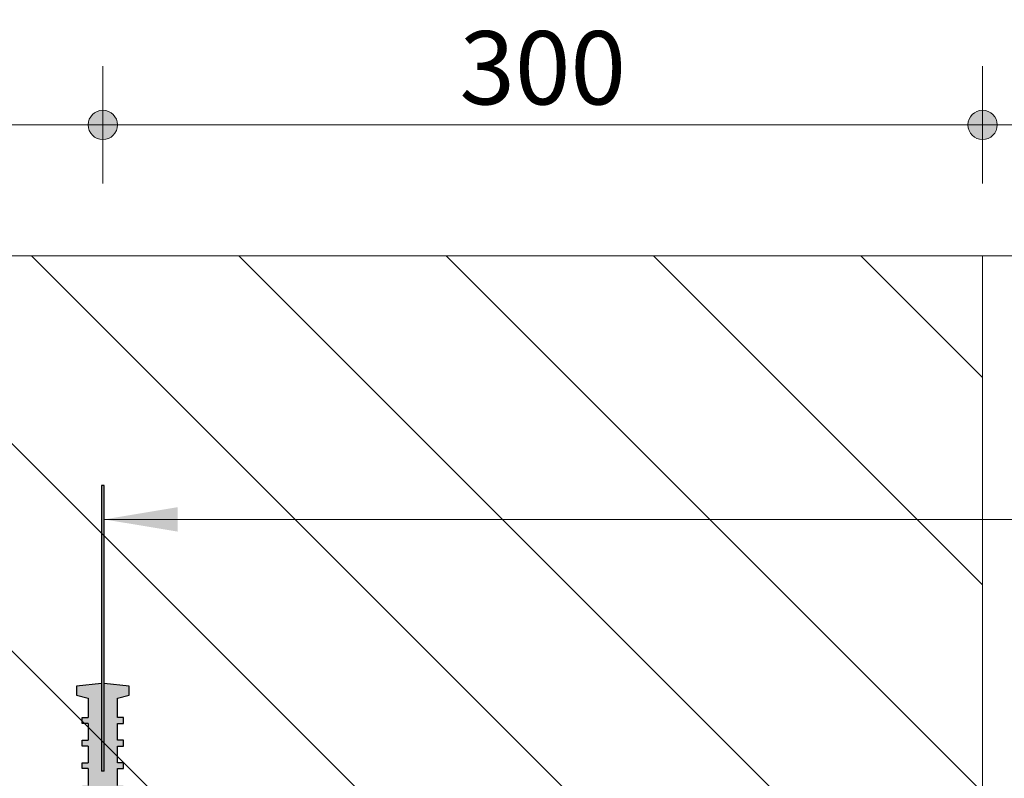
# Model space of a CAD drawing. Units: metres. Extents: x -11 to 3, y -10.8 to -3.7.
# Drawn here: x -1.1 to -0.8, y -4.5 to -4.2 of the extents above; entities that cross this region are included whole.
import ezdxf

# ---------------------------------------------------------------- set-up
doc = ezdxf.new("R2010")
doc.units = ezdxf.units.M
doc.header["$MEASUREMENT"] = 0
doc.linetypes.add('rtwcenter50', pattern=[15.25, 12, -1.5, 0.25, -1.5])
doc.layers.get('0').update_dxf_attribs({"linetype": 'CONTINUOUS'})
doc.layers.get('Defpoints').update_dxf_attribs({"linetype": 'CONTINUOUS'})
doc.layers.add('Arceering', color=9, linetype='CONTINUOUS')
doc.layers.add('Tekening', color=7, linetype='CONTINUOUS')
for name, color, linetype, lineweight in [('bc-nw-afbreeklijn', 8, 'rtwcenter50', 18), ('beton', 10, 'CONTINUOUS', 18), ('bw-bs-bm_10', 7, 'CONTINUOUS', 25)]:
    doc.layers.add(name, color=color, linetype=linetype, lineweight=lineweight)
doc.styles.add('rtw_iso', font='iso-rtw.shx')
doc.dimstyles.new('RTW-LGD-10-B', dxfattribs={"dimtxt": 0.025, "dimasz": 0.005, "dimexe": 0.02, "dimexo": 0.02, "dimgap": 0.006999999999999999, "dimtad": 1, "dimdec": 0, "dimlfac": 1000, "dimzin": 0, "dimtxsty": 'rtw_iso', "dimblk1": 'RTW-DOT-V1', "dimblk2": 'RTW-DOT-V1', "dimsah": 1, "dimcen": 2.5, "dimdle": 2, "dimclrd": 8, "dimclre": 8, "dimclrt": 256, "dimaunit": 2, "dimadec": 6, "dimazin": 0, "dimtfac": 1, "dimtdec": 4, "dimtmove": 0, "dimatfit": 0, "dimldrblk": 'RTW-DOT-V1', "dimfxl": 1, "dimtolj": 1, "dimtzin": 0, "dimlwd": 18, "dimlwe": 18, "dimarcsym": 0})
doc.dimstyles.new('RTW-LGL-10-B', dxfattribs={"dimtxt": 0.025, "dimasz": 0.005, "dimexe": 0.02, "dimexo": 0.02, "dimgap": 0.006999999999999999, "dimtad": 1, "dimdec": 0, "dimlfac": 1000, "dimzin": 0, "dimtxsty": 'rtw_iso', "dimblk1": 'RTW-L_ARR-v1', "dimblk2": 'RTW-L_ARR-v1', "dimsah": 1, "dimcen": 2.5, "dimdle": 2, "dimclrd": 8, "dimclre": 8, "dimclrt": 256, "dimaunit": 2, "dimadec": 6, "dimazin": 0, "dimtfac": 1, "dimtdec": 4, "dimtmove": 0, "dimatfit": 0, "dimldrblk": 'RTW-L_ARR-v1', "dimfxl": 1, "dimtolj": 1, "dimtzin": 0, "dimlwd": 18, "dimlwe": 18, "dimarcsym": 0})

# ---------------------------------------------------------------- blocks, each defined once
blk = doc.blocks.new('RTW-DOT-V1')
at = {"lineweight": 18}
for points in [[(-1, 0), (0, 0), (1, 0, 1)], [(-1, 0), (0, 0), (1, 0, -1)]]:
    blk.add_hatch(color=0, dxfattribs=at).paths.add_polyline_path(points)
at = {"color": 0, "lineweight": 18}
for p, q in [((0, 4), (0, -4)), ((0, 0), (-5, 0)), ((0, 0), (4, 0))]:
    blk.add_line(p, q, dxfattribs=at)
blk.add_circle((0, 0), 1, dxfattribs=at)
blk = doc.blocks.new('*D32')
at = {"layer": 'bw-bs-bm_10', "color": 8, "linetype": 'Continuous', "lineweight": 18, "transparency": 16777216}
blk.add_line((-1.415319244434236, -4.252883435071109), (-1.125319244434235, -4.252883435071109), dxfattribs=at)
at = {"layer": 'Defpoints', "color": 0, "linetype": 'Continuous', "transparency": 16777216}
for p in [(-1.420319244434235, -4.252883435071109), (-1.120319244434235, -4.252883435071109), (-1.120319244434235, -4.252883435071109)]:
    blk.add_point(p, dxfattribs=at)
at = {"layer": 'bw-bs-bm_10', "color": 8, "linetype": 'Continuous', "lineweight": 18, "transparency": 16777216, "xscale": 0.005, "yscale": 0.005, "zscale": 0.005, "rotation": 180}
blk.add_blockref('RTW-DOT-V1', (-1.420319244434235, -4.252883435071109), dxfattribs=at)
at = {"layer": 'bw-bs-bm_10', "color": 8, "linetype": 'Continuous', "lineweight": 18, "transparency": 16777216, "xscale": 0.005, "yscale": 0.005, "zscale": 0.005}
blk.add_blockref('RTW-DOT-V1', (-1.120319244434235, -4.252883435071109), dxfattribs=at)
at = {"layer": 'bw-bs-bm_10', "linetype": 'Continuous', "transparency": 16777216, "insert": (-1.270319244434235, -4.233383435071109), "char_height": 0.025, "attachment_point": 5, "style": 'rtw_iso'}
blk.add_mtext('\\A1;300', dxfattribs=at)
blk = doc.blocks.new('*D33')
at = {"layer": 'bw-bs-bm_10', "color": 8, "linetype": 'Continuous', "lineweight": 18, "transparency": 16777216}
blk.add_line((-1.115319244434235, -4.252883435071109), (-0.8253192444342349, -4.252883435071109), dxfattribs=at)
at = {"layer": 'Defpoints', "color": 0, "linetype": 'Continuous', "transparency": 16777216}
for p in [(-1.120319244434235, -4.252883435071109), (-0.8203192444342349, -4.252883435071109), (-0.8203192444342349, -4.252883435071109)]:
    blk.add_point(p, dxfattribs=at)
at = {"layer": 'bw-bs-bm_10', "color": 8, "linetype": 'Continuous', "lineweight": 18, "transparency": 16777216, "xscale": 0.005, "yscale": 0.005, "zscale": 0.005, "rotation": 180}
blk.add_blockref('RTW-DOT-V1', (-1.120319244434235, -4.252883435071109), dxfattribs=at)
at = {"layer": 'bw-bs-bm_10', "color": 8, "linetype": 'Continuous', "lineweight": 18, "transparency": 16777216, "xscale": 0.005, "yscale": 0.005, "zscale": 0.005}
blk.add_blockref('RTW-DOT-V1', (-0.8203192444342349, -4.252883435071109), dxfattribs=at)
at = {"layer": 'bw-bs-bm_10', "linetype": 'Continuous', "transparency": 16777216, "insert": (-0.970319244434235, -4.233383435071109), "char_height": 0.025, "attachment_point": 5, "style": 'rtw_iso'}
blk.add_mtext('\\A1;300', dxfattribs=at)
blk = doc.blocks.new('RTW-L_ARR-v1')
at = {"color": 0, "linetype": 'ByBlock', "lineweight": 18}
blk.add_solid([(-5, 0.8333333333333326), (-5, -0.8333333333333337), (0, 0)], dxfattribs=at)

msp = doc.modelspace()

# ---------------------------------------------------------------- hatches: boundary and pattern name
at = {"layer": 'Arceering', "linetype": 'Continuous'}
h = msp.add_hatch(dxfattribs=at)
h.set_pattern_fill('ANSI31', color=256, scale=0.4, angle=-90.00000000000001)
h.set_pattern_definition([(315, (-0.9753192444342353, -6.305434631284875), (0.03535533905932739, 0.03535533905932737), [])])
h.paths.add_polyline_path([(-0.9203205554918084, -4.532530348362364), (-0.9203198997695399, -4.517523021320049), (-0.8353192444342357, -4.517526735294055), (-0.8203192444342351, -4.502526735294055), (-0.8203192444342351, -4.297530867651485), (-1.420319244434235, -4.297530867651485), (-1.420319244434235, -4.532517809041229)])
at = {"layer": 'Arceering', "lineweight": 30}
msp.add_hatch(color=256, dxfattribs=at).paths.add_polyline_path([(-1.119819244434235, -4.375866303285585), (-1.119819244434231, -4.473360025740062), (-1.120819244434231, -4.473360025740062), (-1.120819244434236, -4.375866303285585)])
at = {"layer": 'Tekening', "lineweight": 30}
h = msp.add_hatch(color=256, dxfattribs=at)
edge = h.paths.add_edge_path()
edge.add_line((-1.119819244434227, -4.621699736925141), (-1.119819244434227, -4.651637903824064))
edge.add_line((-1.119819244434227, -4.651637903824064), (-1.111319244434227, -4.650693459379619))
edge.add_line((-1.111319244434227, -4.650693459379619), (-1.111319244434227, -4.647693459379619))
edge.add_line((-1.111319244434227, -4.647693459379619), (-1.115319244434227, -4.64669345937962))
edge.add_line((-1.115319244434227, -4.64669345937962), (-1.115319244434227, -4.639993459379619))
edge.add_line((-1.115319244434227, -4.639993459379619), (-1.113319244434227, -4.639993459379619))
edge.add_line((-1.113319244434227, -4.639993459379619), (-1.113319244434227, -4.637993459379619))
edge.add_line((-1.113319244434227, -4.637993459379619), (-1.115319244434227, -4.637993459379619))
edge.add_line((-1.115319244434227, -4.637993459379619), (-1.115319244434227, -4.632293459379619))
edge.add_line((-1.115319244434227, -4.632293459379619), (-1.113319244434227, -4.632293459379619))
edge.add_line((-1.113319244434227, -4.632293459379619), (-1.113319244434227, -4.630293459379619))
edge.add_line((-1.113319244434227, -4.630293459379619), (-1.115319244434227, -4.630293459379619))
edge.add_line((-1.115319244434227, -4.630293459379619), (-1.115319244434227, -4.62459345937962))
edge.add_line((-1.115319244434227, -4.62459345937962), (-1.113319244434227, -4.62459345937962))
edge.add_line((-1.113319244434227, -4.62459345937962), (-1.113319244434227, -4.622593459379619))
edge.add_line((-1.113319244434227, -4.622593459379619), (-1.115319244434227, -4.622593459379619))
edge.add_line((-1.115319244434227, -4.622593459379619), (-1.115319244434227, -4.616893459379619))
edge.add_line((-1.115319244434227, -4.616893459379619), (-1.113319244434227, -4.616893459379619))
edge.add_line((-1.113319244434227, -4.616893459379619), (-1.113319244434227, -4.614893459379619))
edge.add_line((-1.113319244434227, -4.614893459379619), (-1.115319244434227, -4.614893459379619))
edge.add_line((-1.115319244434227, -4.614893459379619), (-1.115319244434227, -4.608193459379619))
edge.add_line((-1.115319244434227, -4.608193459379619), (-1.104319244434227, -4.607193459379619))
edge.add_line((-1.104319244434228, -4.607193459379619), (-1.104319244434228, -4.601193459379619))
edge.add_line((-1.104319244434228, -4.601193459379619), (-1.115319244434228, -4.60019345937962))
edge.add_line((-1.115319244434227, -4.60019345937962), (-1.115319244434227, -4.562523762159443))
edge.add_ellipse((-1.120359040280061, -4.555389773572903), major_axis=(-0.01673320053068153, 3.073839070408489e-18), ratio=0.4470980956386547, start_angle=107.5288154471614, end_angle=171.2343894155369)
edge.add_line((-1.103821283082458, -4.556529881332603), (-1.098359047175471, -4.556529881332603))
edge.add_line((-1.09835904717547, -4.556529881332603), (-1.09835904717547, -4.538529881332603))
edge.add_line((-1.09835904717547, -4.538529881332603), (-1.103821283082457, -4.538529881332603))
edge.add_ellipse((-1.120359040280061, -4.539669989092303), major_axis=(-0.01673320053068153, 3.073839070408489e-18), ratio=0.4470980956386547, start_angle=188.7656105844631, end_angle=252.4711845528386)
edge.add_line((-1.115319244434228, -4.532536000505764), (-1.11531924443423, -4.494866303285585))
edge.add_line((-1.11531924443423, -4.494866303285585), (-1.10431924443423, -4.493866303285584))
edge.add_line((-1.10431924443423, -4.493866303285584), (-1.10431924443423, -4.487866303285584))
edge.add_line((-1.10431924443423, -4.487866303285584), (-1.115319244434231, -4.486866303285584))
edge.add_line((-1.115319244434231, -4.486866303285584), (-1.115319244434231, -4.480166303285585))
edge.add_line((-1.115319244434231, -4.480166303285585), (-1.113319244434231, -4.480166303285585))
edge.add_line((-1.113319244434231, -4.480166303285585), (-1.113319244434231, -4.478166303285585))
edge.add_line((-1.113319244434231, -4.478166303285585), (-1.115319244434231, -4.478166303285585))
edge.add_line((-1.115319244434231, -4.478166303285585), (-1.115319244434231, -4.472466303285585))
edge.add_line((-1.115319244434231, -4.472466303285585), (-1.113319244434231, -4.472466303285585))
edge.add_line((-1.113319244434231, -4.472466303285585), (-1.113319244434231, -4.470466303285585))
edge.add_line((-1.113319244434231, -4.470466303285585), (-1.115319244434231, -4.470466303285585))
edge.add_line((-1.115319244434231, -4.470466303285585), (-1.115319244434232, -4.464766303285584))
edge.add_line((-1.115319244434231, -4.464766303285584), (-1.113319244434232, -4.464766303285584))
edge.add_line((-1.113319244434232, -4.464766303285584), (-1.113319244434232, -4.462766303285585))
edge.add_line((-1.113319244434232, -4.462766303285585), (-1.115319244434231, -4.462766303285585))
edge.add_line((-1.115319244434231, -4.462766303285585), (-1.115319244434232, -4.457066303285584))
edge.add_line((-1.115319244434231, -4.457066303285584), (-1.113319244434232, -4.457066303285584))
edge.add_line((-1.113319244434232, -4.457066303285584), (-1.113319244434232, -4.455066303285585))
edge.add_line((-1.113319244434232, -4.455066303285585), (-1.115319244434231, -4.455066303285585))
edge.add_line((-1.115319244434231, -4.455066303285585), (-1.115319244434232, -4.448366303285585))
edge.add_line((-1.115319244434232, -4.448366303285585), (-1.111319244434232, -4.447366303285585))
edge.add_line((-1.111319244434232, -4.447366303285585), (-1.111319244434232, -4.444366303285585))
edge.add_line((-1.111319244434232, -4.444366303285585), (-1.119819244434232, -4.443421858841141))
edge.add_line((-1.119819244434233, -4.443421858841141), (-1.119819244434231, -4.473360025740063))
edge.add_line((-1.119819244434231, -4.473360025740063), (-1.120819244434231, -4.473360025740063))
edge.add_line((-1.120819244434231, -4.473360025740063), (-1.120819244434232, -4.443421858841141))
edge.add_line((-1.120819244434232, -4.443421858841141), (-1.129319244434232, -4.444366303285586))
edge.add_line((-1.129319244434233, -4.444366303285586), (-1.129319244434233, -4.447366303285586))
edge.add_line((-1.129319244434233, -4.447366303285586), (-1.125319244434233, -4.448366303285585))
edge.add_line((-1.125319244434232, -4.448366303285585), (-1.125319244434232, -4.455066303285586))
edge.add_line((-1.125319244434232, -4.455066303285586), (-1.127319244434232, -4.455066303285586))
edge.add_line((-1.127319244434232, -4.455066303285586), (-1.127319244434232, -4.457066303285586))
edge.add_line((-1.127319244434232, -4.457066303285586), (-1.125319244434232, -4.457066303285585))
edge.add_line((-1.125319244434232, -4.457066303285585), (-1.125319244434232, -4.462766303285585))
edge.add_line((-1.125319244434231, -4.462766303285585), (-1.127319244434231, -4.462766303285585))
edge.add_line((-1.127319244434231, -4.462766303285585), (-1.127319244434231, -4.464766303285586))
edge.add_line((-1.127319244434231, -4.464766303285586), (-1.125319244434231, -4.464766303285585))
edge.add_line((-1.125319244434231, -4.464766303285585), (-1.125319244434231, -4.470466303285585))
edge.add_line((-1.125319244434231, -4.470466303285585), (-1.127319244434231, -4.470466303285585))
edge.add_line((-1.127319244434231, -4.470466303285585), (-1.127319244434231, -4.472466303285586))
edge.add_line((-1.127319244434231, -4.472466303285586), (-1.125319244434231, -4.472466303285586))
edge.add_line((-1.125319244434231, -4.472466303285586), (-1.125319244434231, -4.478166303285585))
edge.add_line((-1.12531924443423, -4.478166303285585), (-1.12731924443423, -4.478166303285586))
edge.add_line((-1.127319244434231, -4.478166303285586), (-1.127319244434231, -4.480166303285586))
edge.add_line((-1.127319244434231, -4.480166303285586), (-1.125319244434231, -4.480166303285586))
edge.add_line((-1.12531924443423, -4.480166303285586), (-1.12531924443423, -4.486866303285585))
edge.add_line((-1.12531924443423, -4.486866303285585), (-1.13631924443423, -4.487866303285585))
edge.add_line((-1.13631924443423, -4.487866303285585), (-1.13631924443423, -4.493866303285586))
edge.add_line((-1.13631924443423, -4.493866303285586), (-1.125319244434229, -4.494866303285585))
edge.add_line((-1.12531924443423, -4.494866303285585), (-1.125319244434229, -4.532524057611611))
edge.add_ellipse((-1.120359054070881, -4.539669989092303), major_axis=(0.01673320053068153, -3.073839070408489e-18), ratio=0.4470980956386547, start_angle=107.5344760933448, end_angle=171.2343894155369)
edge.add_line((-1.136896811268483, -4.538529881332603), (-1.14235904717547, -4.538529881332603))
edge.add_line((-1.142359047175471, -4.538529881332603), (-1.142359047175471, -4.556529881332603))
edge.add_line((-1.142359047175471, -4.556529881332603), (-1.136896811268484, -4.556529881332603))
edge.add_ellipse((-1.120359054070881, -4.555389773572903), major_axis=(0.01673320053068153, -3.073839070408489e-18), ratio=0.4470980956386547, start_angle=188.7656105844631, end_angle=252.4655239066553)
edge.add_line((-1.125319244434228, -4.562535705053596), (-1.125319244434228, -4.60019345937962))
edge.add_line((-1.125319244434228, -4.60019345937962), (-1.136319244434228, -4.601193459379619))
edge.add_line((-1.136319244434228, -4.601193459379619), (-1.136319244434228, -4.607193459379619))
edge.add_line((-1.136319244434228, -4.607193459379619), (-1.125319244434228, -4.608193459379619))
edge.add_line((-1.125319244434228, -4.608193459379619), (-1.125319244434228, -4.614893459379619))
edge.add_line((-1.125319244434228, -4.614893459379619), (-1.127319244434227, -4.614893459379619))
edge.add_line((-1.127319244434227, -4.614893459379619), (-1.127319244434227, -4.616893459379619))
edge.add_line((-1.127319244434227, -4.616893459379619), (-1.125319244434228, -4.616893459379619))
edge.add_line((-1.125319244434228, -4.616893459379619), (-1.125319244434228, -4.622593459379619))
edge.add_line((-1.125319244434228, -4.622593459379619), (-1.127319244434227, -4.622593459379619))
edge.add_line((-1.127319244434227, -4.622593459379619), (-1.127319244434227, -4.62459345937962))
edge.add_line((-1.127319244434227, -4.62459345937962), (-1.125319244434228, -4.62459345937962))
edge.add_line((-1.125319244434228, -4.62459345937962), (-1.125319244434228, -4.630293459379619))
edge.add_line((-1.125319244434228, -4.630293459379619), (-1.127319244434227, -4.630293459379619))
edge.add_line((-1.127319244434227, -4.630293459379619), (-1.127319244434227, -4.632293459379619))
edge.add_line((-1.127319244434227, -4.632293459379619), (-1.125319244434228, -4.632293459379619))
edge.add_line((-1.125319244434228, -4.632293459379619), (-1.125319244434228, -4.637993459379619))
edge.add_line((-1.125319244434228, -4.637993459379619), (-1.127319244434227, -4.637993459379619))
edge.add_line((-1.127319244434227, -4.637993459379619), (-1.127319244434227, -4.639993459379619))
edge.add_line((-1.127319244434227, -4.639993459379619), (-1.125319244434228, -4.639993459379619))
edge.add_line((-1.125319244434228, -4.639993459379619), (-1.125319244434228, -4.64669345937962))
edge.add_line((-1.125319244434228, -4.64669345937962), (-1.129319244434228, -4.647693459379619))
edge.add_line((-1.129319244434227, -4.647693459379619), (-1.129319244434227, -4.650693459379619))
edge.add_line((-1.129319244434227, -4.650693459379619), (-1.120819244434227, -4.651637903824064))
edge.add_line((-1.120819244434228, -4.651637903824064), (-1.120819244434228, -4.621699736925141))
edge.add_line((-1.120819244434228, -4.621699736925141), (-1.119819244434228, -4.621699736925141))
edge = h.paths.add_edge_path(flags=16)
edge.add_ellipse((-1.12035904717547, -4.547529881332602), major_axis=(0.009000000000000008, -1.653273178848928e-18), ratio=0.7777318434614032, start_angle=0, end_angle=360)

# ---------------------------------------------------------------- linework, layer by layer
at = {"layer": 'Arceering', "lineweight": 30}
for p, q in [((-1.119819244434235, -4.375866303285585), (-1.120819244434236, -4.375866303285585)), ((-1.120819244434236, -4.375866303285585), (-1.120819244434231, -4.473360025740062)), ((-1.119819244434231, -4.473360025740062), (-1.119819244434235, -4.375866303285585))]:
    msp.add_line(p, q, dxfattribs=at)
at = {"layer": 'bc-nw-afbreeklijn'}
msp.add_line((-1.440403724953747, -4.297530867651485), (-0.8022890412534558, -4.297530867651485), dxfattribs=at)
at = {"layer": 'beton', "linetype": 'Continuous'}
msp.add_line((-0.8203192444342351, -4.297530867651485), (-0.8203192444342351, -4.502526735294055), dxfattribs=at)
at = {"layer": 'Tekening', "lineweight": 30}
for p, q in [((-1.120819244434232, -4.44342185884114), (-1.129319244434233, -4.444366303285586)), ((-1.129319244434233, -4.444366303285586), (-1.129319244434233, -4.447366303285586)), ((-1.111319244434232, -4.444366303285584), (-1.119819244434233, -4.44342185884114)), ((-1.111319244434232, -4.447366303285584), (-1.111319244434232, -4.444366303285584)), ((-1.129319244434233, -4.447366303285586), (-1.125319244434232, -4.448366303285585)), ((-1.125319244434232, -4.448366303285585), (-1.125319244434232, -4.455066303285585)), ((-1.115319244434232, -4.448366303285584), (-1.111319244434232, -4.447366303285584)), ((-1.115319244434231, -4.455066303285584), (-1.115319244434232, -4.448366303285584)), ((-1.127319244434232, -4.457066303285585), (-1.127319244434232, -4.455066303285586)), ((-1.127319244434232, -4.455066303285586), (-1.125319244434232, -4.455066303285585)), ((-1.113319244434232, -4.455066303285584), (-1.115319244434231, -4.455066303285584)), ((-1.113319244434232, -4.457066303285584), (-1.113319244434232, -4.455066303285584)), ((-1.125319244434232, -4.457066303285584), (-1.127319244434232, -4.457066303285585)), ((-1.125319244434232, -4.457066303285584), (-1.125319244434231, -4.462766303285585)), ((-1.115319244434231, -4.462766303285584), (-1.115319244434231, -4.457066303285584)), ((-1.115319244434231, -4.457066303285584), (-1.113319244434232, -4.457066303285584)), ((-1.127319244434231, -4.464766303285585), (-1.127319244434231, -4.462766303285585)), ((-1.127319244434231, -4.462766303285585), (-1.125319244434231, -4.462766303285585)), ((-1.125319244434231, -4.464766303285584), (-1.127319244434231, -4.464766303285585)), ((-1.125319244434231, -4.464766303285584), (-1.125319244434231, -4.470466303285585)), ((-1.113319244434232, -4.462766303285584), (-1.115319244434231, -4.462766303285584)), ((-1.115319244434231, -4.470466303285584), (-1.115319244434231, -4.464766303285584)), ((-1.115319244434231, -4.464766303285584), (-1.113319244434232, -4.464766303285584)), ((-1.113319244434232, -4.464766303285584), (-1.113319244434232, -4.462766303285584)), ((-1.127319244434231, -4.472466303285586), (-1.127319244434231, -4.470466303285585)), ((-1.127319244434231, -4.470466303285585), (-1.125319244434231, -4.470466303285585)), ((-1.113319244434231, -4.470466303285584), (-1.115319244434231, -4.470466303285584)), ((-1.113319244434231, -4.472466303285584), (-1.113319244434231, -4.470466303285584)), ((-1.125319244434231, -4.472466303285585), (-1.127319244434231, -4.472466303285586)), ((-1.125319244434231, -4.472466303285585), (-1.12531924443423, -4.478166303285585)), ((-1.119819244434231, -4.473360025740062), (-1.120819244434231, -4.473360025740062)), ((-1.115319244434231, -4.478166303285585), (-1.115319244434231, -4.472466303285584)), ((-1.115319244434231, -4.472466303285584), (-1.113319244434231, -4.472466303285584))]:
    msp.add_line(p, q, dxfattribs=at)

# ---------------------------------------------------------------- dimensions: what is measured, and where the dimension line sits
at = {"layer": 'bw-bs-bm_10', "linetype": 'Continuous'}
for base, p1, p2, picture, middle in [((-1.120319244434235, -4.252883435071109), (-1.420319244434235, -4.252883435071109), (-1.120319244434235, -4.252883435071109), '*D32', (-1.270319244434235, -4.233383435071109)), ((-0.8203192444342349, -4.252883435071109), (-1.120319244434235, -4.252883435071109), (-0.8203192444342349, -4.252883435071109), '*D33', (-0.970319244434235, -4.233383435071109))]:
    dim = msp.add_linear_dim(base=base, p1=p1, p2=p2, dimstyle='RTW-LGD-10-B', dxfattribs=at)
    dim.commit()
    dim.dimension.update_dxf_attribs({"geometry": picture, "text_midpoint": middle})

# ---------------------------------------------------------------- leaders
at = {"layer": 'bw-bs-bm_10', "linetype": 'Continuous', "annotation_type": 0, "has_hookline": 1, "hookline_direction": 0, "text_width": 0.3660714285714285}
msp.add_leader([(-1.119819244434235, -4.387445555159491), (-0.7629014041438111, -4.387445555159491)], dimstyle='RTW-LGL-10-B', dxfattribs=at)

doc.saveas('drawing.dxf')
